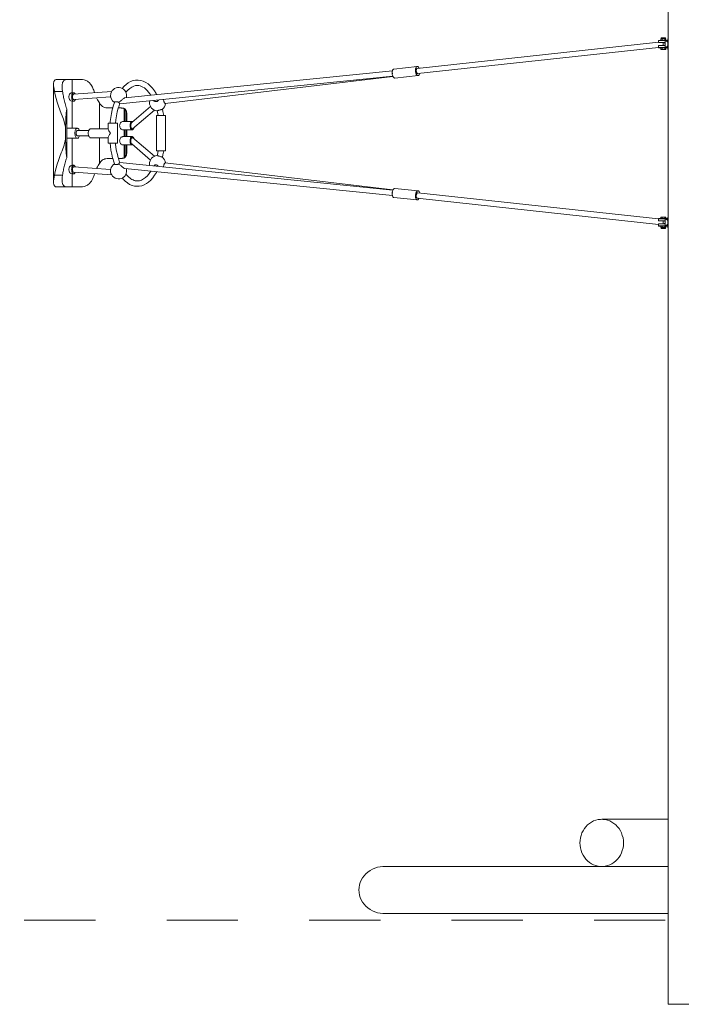
# Model space of a CAD drawing. Units: millimetres. Extents: x 280.7 to 331, y 171.9 to 229.8.
# Drawn here: x 299.5 to 309.3, y 171.9 to 186.5 of the extents above; entities that cross this region are included whole.
import ezdxf

# ---------------------------------------------------------------- set-up
doc = ezdxf.new("R2010")
doc.units = ezdxf.units.MM
doc.header["$MEASUREMENT"] = 0
doc.linetypes.add('AI-Linetype-3', pattern=[2.116667, 1.058333, -1.058333])
doc.layers.add('Ebene 1', color=7, linetype='Continuous', lineweight=0)

# ---------------------------------------------------------------- blocks, each defined once
blk = doc.blocks.new('Block_0')
at = {"layer": 'Ebene 1', "color": 250, "lineweight": 9}
for p, q in [((309.112, 191.888), (309.112, 171.888)), ((308.968, 186.193), (305.386, 185.802)), ((308.968, 186.216), (308.968, 186.217)), ((308.968, 186.216), (308.968, 186.185)), ((308.969, 186.215), (308.969, 186.185)), ((308.969, 186.215), (309.07, 186.215)), ((309.071, 186.218), (308.97, 186.218)), ((309.005, 186.241), (309.015, 186.241)), ((309.005, 186.241), (309.005, 186.218)), ((309.01, 186.249), (309.075, 186.249)), ((309.01, 186.249), (309.01, 186.241)), ((309.071, 186.253), (309.014, 186.253)), ((309.015, 186.241), (309.024, 186.241)), ((309.024, 186.241), (309.024, 186.218)), ((309.024, 186.241), (309.043, 186.241)), ((309.043, 186.241), (309.062, 186.241)), ((309.062, 186.241), (309.062, 186.218)), ((309.062, 186.241), (309.071, 186.241)), ((309.07, 186.163), (309.07, 186.215)), ((309.071, 186.241), (309.08, 186.241)), ((309.071, 186.218), (309.106, 186.218)), ((309.071, 186.217), (309.071, 186.217)), ((309.075, 186.241), (309.075, 186.249)), ((309.08, 186.241), (309.08, 186.218)), ((309.106, 186.233), (309.106, 186.095)), ((309.112, 186.243), (309.112, 186.243)), ((305.395, 185.723), (308.968, 186.112)), ((308.968, 186.185), (308.969, 186.185)), ((308.969, 186.14), (308.968, 186.14)), ((308.968, 186.14), (308.968, 186.109)), ((308.968, 186.109), (308.968, 186.108)), ((308.969, 186.185), (309.05, 186.185)), ((308.969, 186.11), (308.969, 186.14)), ((308.969, 186.14), (309.05, 186.14)), ((308.969, 186.11), (309.07, 186.11)), ((309.071, 186.108), (308.97, 186.108)), ((309.005, 186.084), (309.005, 186.108)), ((309.005, 186.084), (309.024, 186.084)), ((309.024, 186.084), (309.024, 186.108)), ((309.024, 186.084), (309.062, 186.084)), ((309.051, 186.185), (309.05, 186.185)), ((309.05, 186.14), (309.051, 186.14)), ((309.062, 186.084), (309.062, 186.108)), ((309.062, 186.084), (309.08, 186.084)), ((309.07, 186.163), (309.07, 186.11)), ((309.106, 186.108), (309.071, 186.108)), ((309.071, 186.108), (309.071, 186.108)), ((309.071, 186.108), (309.071, 186.108)), ((309.08, 186.084), (309.08, 186.108)), ((309.112, 186.084), (309.112, 186.084)), ((305.015, 185.764), (301.04, 185.362)), ((305.383, 185.83), (305.038, 185.792)), ((300.193, 185.638), (300.035, 185.638)), ((300.259, 185.638), (300.193, 185.638)), ((300.259, 185.638), (300.259, 185.44)), ((300.384, 185.638), (300.259, 185.638)), ((300.965, 185.274), (305.023, 185.684)), ((301.64, 185.28), (305.024, 185.681)), ((305.053, 185.658), (305.398, 185.696)), ((299.981, 185.567), (299.981, 184.108)), ((300.115, 185.46), (299.996, 185.46)), ((300.845, 185.458), (300.28, 185.418)), ((300.584, 185.462), (300.59, 185.44)), ((300.281, 185.44), (300.258, 185.44)), ((300.258, 185.315), (300.281, 185.315)), ((300.259, 185.315), (300.259, 184.913)), ((300.282, 185.338), (300.829, 185.377)), ((301.518, 185.41), (301.516, 185.41)), ((300.177, 185.202), (300.177, 184.473)), ((300.662, 185.287), (300.662, 184.905)), ((300.861, 185.213), (300.794, 185.213)), ((300.982, 185.213), (300.944, 185.213)), ((301.03, 185.204), (301.03, 185.013)), ((301.044, 185.196), (301.044, 185.013)), ((301.42, 185.236), (301.142, 184.997)), ((301.156, 184.903), (301.479, 185.181)), ((301.064, 185.16), (301.064, 185.013)), ((301.068, 185.013), (301.068, 185.136)), ((301.647, 185.1), (301.512, 185.1)), ((301.512, 185.1), (301.512, 184.575)), ((301.647, 184.575), (301.647, 185.1)), ((300.16, 184.787), (300.16, 184.889)), ((300.335, 184.913), (300.177, 184.913)), ((300.504, 184.878), (300.335, 184.878)), ((300.795, 184.905), (300.531, 184.905)), ((300.93, 184.988), (300.795, 184.988)), ((300.795, 184.988), (300.795, 184.896)), ((300.93, 184.688), (300.93, 184.988)), ((301.149, 185.013), (301.017, 185.013)), ((301.017, 184.888), (301.149, 184.888)), ((301.03, 184.888), (301.03, 184.788)), ((301.044, 184.888), (301.044, 184.788)), ((301.064, 184.888), (301.064, 184.788)), ((301.068, 184.788), (301.068, 184.888)), ((300.177, 184.763), (300.335, 184.763)), ((300.259, 184.763), (300.259, 184.36)), ((300.335, 184.798), (300.504, 184.798)), ((300.531, 184.77), (300.795, 184.77)), ((300.662, 184.77), (300.662, 184.388)), ((300.795, 184.779), (300.795, 184.688)), ((301.149, 184.788), (301.017, 184.788)), ((301.479, 184.494), (301.156, 184.773)), ((300.795, 184.688), (300.93, 184.688)), ((301.017, 184.663), (301.149, 184.663)), ((301.03, 184.663), (301.03, 184.471)), ((301.044, 184.663), (301.044, 184.479)), ((301.064, 184.663), (301.064, 184.515)), ((301.068, 184.539), (301.068, 184.663)), ((301.142, 184.678), (301.42, 184.439)), ((300.794, 184.463), (300.861, 184.463)), ((300.944, 184.463), (300.982, 184.463)), ((301.512, 184.575), (301.647, 184.575)), ((300.281, 184.36), (300.258, 184.36)), ((300.829, 184.298), (300.282, 184.337)), ((305.023, 183.991), (300.965, 184.401)), ((301.04, 184.313), (305.015, 183.912)), ((305.024, 183.995), (301.64, 184.396)), ((300.115, 184.215), (299.996, 184.215)), ((300.258, 184.235), (300.281, 184.235)), ((300.259, 184.235), (300.259, 184.038)), ((300.28, 184.257), (300.845, 184.217)), ((300.59, 184.235), (300.584, 184.213)), ((301.515, 184.265), (301.517, 184.265)), ((300.193, 184.038), (300.035, 184.038)), ((300.193, 184.038), (300.259, 184.038)), ((300.259, 184.038), (300.384, 184.038)), ((305.398, 183.98), (305.053, 184.017)), ((305.038, 183.883), (305.383, 183.846)), ((305.386, 183.873), (308.968, 183.482)), ((308.968, 183.563), (305.395, 183.952)), ((308.968, 183.566), (308.968, 183.567)), ((308.968, 183.566), (308.968, 183.535)), ((308.969, 183.565), (308.969, 183.535)), ((308.969, 183.565), (309.07, 183.565)), ((308.97, 183.568), (308.97, 183.568)), ((309.071, 183.568), (308.97, 183.568)), ((309.005, 183.591), (309.024, 183.591)), ((309.005, 183.591), (309.005, 183.568)), ((309.024, 183.591), (309.024, 183.568)), ((309.024, 183.591), (309.062, 183.591)), ((309.062, 183.591), (309.062, 183.568)), ((309.062, 183.591), (309.08, 183.591)), ((309.07, 183.513), (309.07, 183.565)), ((309.106, 183.568), (309.071, 183.568)), ((309.071, 183.567), (309.071, 183.567)), ((309.08, 183.591), (309.08, 183.568)), ((309.106, 183.58), (309.106, 183.443)), ((309.112, 183.591), (309.112, 183.591)), ((308.968, 183.535), (308.969, 183.535)), ((308.969, 183.49), (308.968, 183.49)), ((308.968, 183.49), (308.968, 183.459)), ((308.968, 183.459), (308.968, 183.458)), ((308.969, 183.535), (309.05, 183.535)), ((308.969, 183.46), (308.969, 183.49)), ((308.969, 183.49), (309.05, 183.49)), ((308.969, 183.46), (309.07, 183.46)), ((309.071, 183.458), (308.97, 183.458)), ((309.005, 183.434), (309.005, 183.458)), ((309.005, 183.434), (309.015, 183.434)), ((309.01, 183.434), (309.01, 183.426)), ((309.01, 183.426), (309.075, 183.426)), ((309.071, 183.423), (309.014, 183.423)), ((309.015, 183.434), (309.024, 183.434)), ((309.024, 183.434), (309.024, 183.458)), ((309.024, 183.434), (309.043, 183.434)), ((309.043, 183.434), (309.062, 183.434)), ((309.051, 183.535), (309.05, 183.535)), ((309.05, 183.49), (309.051, 183.49)), ((309.062, 183.434), (309.062, 183.458)), ((309.062, 183.434), (309.071, 183.434)), ((309.07, 183.513), (309.07, 183.46)), ((309.071, 183.458), (309.106, 183.458)), ((309.071, 183.458), (309.071, 183.458)), ((309.071, 183.458), (309.071, 183.458)), ((309.071, 183.434), (309.08, 183.434)), ((309.075, 183.426), (309.075, 183.434)), ((309.08, 183.434), (309.08, 183.458)), ((309.112, 183.432), (309.112, 183.432)), ((309.112, 174.638), (308.126, 174.638)), ((308.126, 173.938), (304.897, 173.938)), ((308.126, 173.938), (309.112, 173.938)), ((304.897, 173.238), (309.112, 173.238)), ((309.112, 171.888), (309.812, 171.888))]:
    blk.add_line(p, q, dxfattribs=at)
for points in [[(308.97, 186.218), (308.97, 186.218), (308.97, 186.218), (308.97, 186.218), (308.969, 186.218), (308.969, 186.218), (308.969, 186.217), (308.969, 186.217), (308.968, 186.217), (308.968, 186.217), (308.968, 186.217), (308.968, 186.217)], [(308.968, 186.217), (308.968, 186.217), (308.968, 186.217), (308.968, 186.216), (308.968, 186.216), (308.968, 186.216), (308.968, 186.216), (308.968, 186.216), (308.969, 186.216), (308.969, 186.215), (308.969, 186.215)], [(308.968, 186.217), (308.968, 186.217), (308.968, 186.217), (308.968, 186.216), (308.968, 186.216), (308.968, 186.216), (308.968, 186.216), (308.968, 186.216), (308.969, 186.216), (308.969, 186.215), (308.969, 186.215)], [(309.07, 186.215), (309.07, 186.215), (309.07, 186.216), (309.07, 186.216), (309.07, 186.216), (309.07, 186.216), (309.07, 186.216), (309.071, 186.217), (309.071, 186.217), (309.071, 186.217), (309.071, 186.217)], [(309.07, 186.215), (309.07, 186.215), (309.07, 186.216), (309.07, 186.216), (309.07, 186.216), (309.07, 186.216), (309.07, 186.216), (309.071, 186.217), (309.071, 186.217), (309.071, 186.217)], [(309.071, 186.218), (309.071, 186.218), (309.071, 186.218), (309.071, 186.218), (309.071, 186.218), (309.071, 186.217), (309.071, 186.217), (309.071, 186.217), (309.071, 186.217), (309.071, 186.217), (309.071, 186.217)], [(309.071, 186.217), (309.075, 186.214), (309.079, 186.212), (309.084, 186.209), (309.088, 186.206), (309.092, 186.204), (309.096, 186.201), (309.1, 186.198), (309.104, 186.194), (309.106, 186.192)], [(309.112, 186.243), (309.11, 186.242), (309.109, 186.241), (309.108, 186.239), (309.107, 186.237), (309.106, 186.234), (309.106, 186.233)], [(308.968, 186.108), (308.968, 186.109), (308.968, 186.109), (308.968, 186.109), (308.968, 186.109), (308.968, 186.109), (308.968, 186.109), (308.968, 186.11), (308.969, 186.11), (308.969, 186.11), (308.969, 186.11)], [(308.968, 186.108), (308.968, 186.109), (308.968, 186.109), (308.968, 186.109), (308.968, 186.109), (308.968, 186.109), (308.968, 186.109), (308.968, 186.11), (308.969, 186.11), (308.969, 186.11), (308.969, 186.11)], [(308.97, 186.108), (308.97, 186.108), (308.97, 186.108), (308.97, 186.108), (308.969, 186.108), (308.969, 186.108), (308.969, 186.108), (308.969, 186.108), (308.968, 186.108), (308.968, 186.108), (308.968, 186.108), (308.968, 186.108)], [(309.043, 186.185), (309.041, 186.18), (309.04, 186.172), (309.039, 186.163), (309.04, 186.154), (309.041, 186.145), (309.043, 186.14)], [(309.043, 186.185), (309.041, 186.18), (309.04, 186.172), (309.039, 186.163), (309.04, 186.154), (309.041, 186.145), (309.043, 186.14)], [(309.05, 186.185), (309.051, 186.185), (309.053, 186.185), (309.056, 186.184), (309.059, 186.183), (309.062, 186.181), (309.062, 186.181), (309.064, 186.179), (309.066, 186.176), (309.068, 186.173), (309.069, 186.17), (309.07, 186.166), (309.07, 186.163)], [(309.05, 186.14), (309.051, 186.14), (309.053, 186.14), (309.056, 186.141), (309.059, 186.143), (309.062, 186.144), (309.062, 186.145), (309.064, 186.147), (309.066, 186.149), (309.068, 186.152), (309.069, 186.156), (309.07, 186.159), (309.07, 186.163)], [(309.07, 186.11), (309.07, 186.11), (309.07, 186.11), (309.07, 186.109), (309.07, 186.109), (309.07, 186.109), (309.07, 186.109), (309.071, 186.109), (309.071, 186.109), (309.071, 186.109), (309.071, 186.108)], [(309.07, 186.11), (309.07, 186.11), (309.07, 186.11), (309.07, 186.109), (309.07, 186.109), (309.07, 186.109), (309.07, 186.109), (309.071, 186.109), (309.071, 186.109), (309.071, 186.109)], [(309.071, 186.108), (309.075, 186.111), (309.079, 186.113), (309.084, 186.116), (309.088, 186.119), (309.092, 186.122), (309.096, 186.125), (309.1, 186.128), (309.104, 186.131), (309.106, 186.133)], [(309.071, 186.108), (309.071, 186.108), (309.071, 186.108), (309.071, 186.108), (309.071, 186.108), (309.071, 186.108), (309.071, 186.108), (309.071, 186.108), (309.071, 186.108)], [(309.112, 186.084), (309.11, 186.086), (309.109, 186.087), (309.108, 186.089), (309.107, 186.091), (309.106, 186.094), (309.106, 186.095)], [(305.012, 185.734), (305.012, 185.738), (305.012, 185.745), (305.013, 185.751), (305.014, 185.76), (305.015, 185.762), (305.015, 185.764), (305.018, 185.773), (305.022, 185.781), (305.028, 185.787), (305.034, 185.791), (305.038, 185.792)], [(305.383, 185.83), (305.379, 185.829), (305.373, 185.825), (305.367, 185.818), (305.363, 185.81), (305.36, 185.8), (305.357, 185.788), (305.357, 185.776), (305.357, 185.763), (305.359, 185.75), (305.362, 185.737), (305.366, 185.725), (305.371, 185.715), (305.377, 185.707), (305.383, 185.701), (305.389, 185.697), (305.396, 185.695), (305.398, 185.696)], [(305.413, 185.805), (305.411, 185.81), (305.405, 185.818), (305.399, 185.825), (305.392, 185.829), (305.385, 185.83), (305.383, 185.83), (305.379, 185.829), (305.373, 185.825), (305.367, 185.818), (305.363, 185.81), (305.36, 185.8), (305.357, 185.788), (305.357, 185.776), (305.357, 185.763), (305.359, 185.75), (305.362, 185.737), (305.366, 185.725), (305.371, 185.715), (305.377, 185.707), (305.383, 185.701), (305.389, 185.697), (305.396, 185.695), (305.398, 185.696), (305.403, 185.697), (305.409, 185.701), (305.414, 185.707), (305.418, 185.715), (305.422, 185.725), (305.422, 185.726)], [(305.386, 185.802), (305.383, 185.801), (305.379, 185.798), (305.376, 185.794), (305.373, 185.787), (305.371, 185.78), (305.37, 185.771), (305.371, 185.763), (305.372, 185.754), (305.374, 185.745), (305.377, 185.738), (305.381, 185.731), (305.385, 185.727), (305.389, 185.724), (305.394, 185.723), (305.395, 185.723)], [(300.035, 185.638), (300.034, 185.638), (300.026, 185.637), (300.018, 185.636), (300.011, 185.633), (300.004, 185.63), (299.999, 185.625), (299.994, 185.619), (299.99, 185.613), (299.987, 185.605), (299.984, 185.597), (299.982, 185.587), (299.982, 185.577), (299.981, 185.567), (299.981, 185.567), (299.982, 185.544), (299.985, 185.519), (299.99, 185.491), (299.996, 185.46)], [(300.115, 185.46), (300.111, 185.491), (300.109, 185.518), (300.108, 185.531), (300.108, 185.537), (300.108, 185.544), (300.109, 185.556), (300.11, 185.568), (300.112, 185.579), (300.115, 185.589), (300.119, 185.598), (300.123, 185.606), (300.128, 185.613), (300.135, 185.62), (300.142, 185.625), (300.15, 185.63), (300.16, 185.633), (300.17, 185.636), (300.181, 185.637), (300.193, 185.638)], [(300.108, 185.537), (300.108, 185.544), (300.109, 185.556), (300.11, 185.568), (300.112, 185.579), (300.115, 185.589), (300.119, 185.598), (300.123, 185.606), (300.128, 185.613), (300.135, 185.62), (300.142, 185.625), (300.15, 185.63), (300.16, 185.633), (300.17, 185.636), (300.181, 185.637), (300.193, 185.638)], [(300.384, 185.638), (300.411, 185.636), (300.437, 185.631), (300.45, 185.627), (300.462, 185.622), (300.474, 185.616), (300.486, 185.609), (300.497, 185.601), (300.508, 185.592), (300.518, 185.582), (300.527, 185.572), (300.536, 185.56), (300.544, 185.549), (300.559, 185.523), (300.566, 185.509), (300.572, 185.494), (300.578, 185.478), (300.584, 185.462)], [(301.515, 185.41), (301.515, 185.41), (301.506, 185.427), (301.479, 185.47), (301.45, 185.508), (301.418, 185.541), (301.386, 185.57), (301.351, 185.593), (301.315, 185.61), (301.278, 185.622), (301.24, 185.627), (301.201, 185.626), (301.163, 185.619), (301.127, 185.605), (301.092, 185.586), (301.06, 185.563), (301.03, 185.535), (301.002, 185.504), (301.001, 185.504)], [(305.013, 185.716), (305.014, 185.718), (305.014, 185.72), (305.015, 185.722), (305.015, 185.724), (305.015, 185.726), (305.014, 185.728), (305.013, 185.73), (305.013, 185.732), (305.012, 185.734)], [(305.053, 185.658), (305.051, 185.658), (305.045, 185.659), (305.038, 185.663), (305.032, 185.669), (305.026, 185.677), (305.024, 185.681), (305.023, 185.684), (305.021, 185.688), (305.017, 185.698), (305.017, 185.699), (305.014, 185.712), (305.013, 185.716)], [(299.981, 185.567), (299.981, 185.567), (299.982, 185.544), (299.985, 185.519), (299.99, 185.491), (299.996, 185.46)], [(299.996, 185.46), (300.007, 185.407), (300.021, 185.353), (300.037, 185.298), (300.056, 185.242), (300.076, 185.186), (300.096, 185.129), (300.108, 185.097), (300.117, 185.072), (300.128, 185.044), (300.137, 185.014), (300.146, 184.985), (300.153, 184.954), (300.158, 184.922), (300.159, 184.913), (300.16, 184.906), (300.16, 184.889)], [(299.996, 185.46), (300.007, 185.407), (300.021, 185.353), (300.037, 185.298), (300.056, 185.242), (300.076, 185.186), (300.096, 185.129), (300.108, 185.097), (300.117, 185.072), (300.128, 185.044), (300.137, 185.014), (300.146, 184.985), (300.153, 184.954), (300.158, 184.922), (300.159, 184.913), (300.16, 184.906), (300.16, 184.889)], [(300.177, 185.202), (300.171, 185.221), (300.165, 185.24), (300.16, 185.259), (300.154, 185.277), (300.149, 185.296), (300.144, 185.315), (300.139, 185.333), (300.135, 185.352), (300.131, 185.37), (300.127, 185.388), (300.123, 185.407), (300.12, 185.425), (300.117, 185.443), (300.115, 185.46)], [(301.057, 185.446), (301.084, 185.476), (301.113, 185.503), (301.143, 185.524), (301.173, 185.538), (301.201, 185.545), (301.226, 185.548), (301.248, 185.546), (301.269, 185.542), (301.29, 185.534), (301.31, 185.524), (301.331, 185.51), (301.352, 185.494), (301.373, 185.474), (301.393, 185.45), (301.413, 185.424), (301.428, 185.401)], [(300.258, 185.44), (300.251, 185.44), (300.243, 185.438), (300.236, 185.434), (300.229, 185.429), (300.223, 185.423), (300.218, 185.416), (300.214, 185.407), (300.211, 185.398), (300.209, 185.388), (300.208, 185.378), (300.209, 185.368), (300.211, 185.358), (300.214, 185.348), (300.218, 185.34), (300.223, 185.332), (300.229, 185.326), (300.236, 185.321), (300.243, 185.318), (300.251, 185.316), (300.258, 185.315)], [(300.304, 185.42), (300.303, 185.422), (300.299, 185.43), (300.293, 185.435), (300.287, 185.439), (300.282, 185.44), (300.281, 185.44), (300.281, 185.44), (300.275, 185.439), (300.269, 185.435), (300.264, 185.43), (300.259, 185.422), (300.259, 185.422), (300.257, 185.417), (300.257, 185.417), (300.255, 185.412), (300.253, 185.402), (300.251, 185.39), (300.25, 185.378), (300.251, 185.365), (300.253, 185.354), (300.255, 185.343), (300.258, 185.337), (300.258, 185.337), (300.259, 185.333), (300.259, 185.333), (300.264, 185.326), (300.269, 185.32), (300.275, 185.316), (300.281, 185.315), (300.281, 185.315), (300.282, 185.315), (300.287, 185.316), (300.293, 185.32), (300.299, 185.326), (300.303, 185.333), (300.306, 185.34)], [(300.28, 185.418), (300.277, 185.418), (300.273, 185.415), (300.272, 185.414), (300.269, 185.411), (300.266, 185.405), (300.263, 185.397), (300.261, 185.389), (300.261, 185.38), (300.261, 185.371), (300.262, 185.363), (300.265, 185.355), (300.268, 185.348), (300.271, 185.343), (300.274, 185.341), (300.276, 185.34), (300.28, 185.338), (300.282, 185.338)], [(300.621, 185.362), (300.625, 185.354), (300.634, 185.336), (300.643, 185.319), (300.652, 185.302), (300.662, 185.287)], [(300.947, 185.298), (300.947, 185.298), (300.948, 185.298), (300.957, 185.302), (300.965, 185.308), (300.974, 185.314), (300.982, 185.321), (300.984, 185.323), (300.985, 185.323), (300.991, 185.328), (300.999, 185.335), (301.007, 185.343), (301.016, 185.35), (301.025, 185.356), (301.034, 185.361), (301.04, 185.362)], [(301.469, 185.325), (301.472, 185.321), (301.478, 185.315), (301.485, 185.311), (301.493, 185.308), (301.502, 185.307), (301.503, 185.307), (301.511, 185.308), (301.52, 185.311), (301.528, 185.316), (301.534, 185.323), (301.539, 185.331), (301.539, 185.331), (301.539, 185.332)], [(301.641, 185.28), (301.64, 185.28), (301.637, 185.28), (301.633, 185.283), (301.63, 185.288), (301.626, 185.294), (301.623, 185.302), (301.62, 185.311), (301.618, 185.32), (301.616, 185.328), (301.615, 185.337), (301.615, 185.34)], [(300.16, 184.889), (300.16, 184.913), (300.16, 184.92), (300.161, 184.952), (300.162, 184.984), (300.163, 185.015), (300.165, 185.047), (300.166, 185.078), (300.169, 185.11), (300.171, 185.141), (300.174, 185.172), (300.177, 185.202)], [(300.16, 184.913), (300.16, 184.92), (300.161, 184.952), (300.162, 184.984), (300.163, 185.015), (300.165, 185.047), (300.166, 185.078), (300.169, 185.11), (300.171, 185.141), (300.174, 185.172), (300.177, 185.202)], [(300.662, 185.287), (300.672, 185.271), (300.684, 185.257), (300.697, 185.245), (300.711, 185.235), (300.726, 185.227), (300.742, 185.221), (300.759, 185.216), (300.776, 185.214), (300.794, 185.213)], [(300.889, 185.299), (300.889, 185.299), (300.886, 185.293), (300.886, 185.293), (300.869, 185.241), (300.861, 185.213), (300.854, 185.187), (300.841, 185.13), (300.83, 185.072), (300.822, 185.013), (300.82, 184.988)], [(300.947, 185.298), (300.947, 185.298), (300.943, 185.299), (300.935, 185.302), (300.926, 185.304), (300.917, 185.305), (300.915, 185.305), (300.909, 185.305), (300.901, 185.305), (300.895, 185.304), (300.891, 185.302), (300.889, 185.299), (300.889, 185.299)], [(300.9, 184.988), (300.906, 185.036), (300.915, 185.095), (300.928, 185.153), (300.943, 185.209), (300.944, 185.213), (300.961, 185.263), (300.965, 185.274)], [(300.965, 185.274), (300.965, 185.274), (300.964, 185.275), (300.964, 185.276), (300.963, 185.277), (300.963, 185.278), (300.962, 185.278), (300.962, 185.278), (300.96, 185.282), (300.956, 185.287), (300.95, 185.294), (300.947, 185.298), (300.947, 185.298)], [(300.982, 185.213), (300.987, 185.213), (300.992, 185.212), (300.997, 185.212), (301.003, 185.211), (301.008, 185.21), (301.014, 185.209), (301.019, 185.208), (301.025, 185.206), (301.03, 185.204)], [(301.03, 185.204), (301.032, 185.204), (301.034, 185.203), (301.036, 185.202), (301.038, 185.201), (301.039, 185.2), (301.041, 185.199), (301.042, 185.198), (301.043, 185.197), (301.044, 185.196)], [(301.044, 185.196), (301.047, 185.193), (301.049, 185.19), (301.051, 185.187), (301.053, 185.184), (301.055, 185.18), (301.057, 185.177), (301.059, 185.173), (301.061, 185.169), (301.063, 185.165), (301.064, 185.16)], [(301.598, 185.194), (301.598, 185.194), (301.598, 185.194), (301.596, 185.193), (301.593, 185.192), (301.588, 185.191), (301.581, 185.189), (301.573, 185.187), (301.565, 185.184), (301.555, 185.182), (301.547, 185.179), (301.539, 185.176), (301.533, 185.174), (301.528, 185.172), (301.524, 185.171), (301.522, 185.171), (301.522, 185.171), (301.522, 185.171)], [(301.522, 185.171), (301.527, 185.15), (301.538, 185.1)], [(301.619, 185.1), (301.606, 185.161), (301.598, 185.194)], [(301.064, 185.16), (301.067, 185.15), (301.068, 185.139), (301.068, 185.136)], [(300.367, 184.878), (300.363, 184.888), (300.358, 184.898), (300.352, 184.905), (300.346, 184.91), (300.339, 184.912), (300.335, 184.913), (300.332, 184.912), (300.325, 184.91), (300.319, 184.905), (300.313, 184.898), (300.308, 184.888), (300.304, 184.877), (300.3, 184.865), (300.299, 184.851), (300.298, 184.838), (300.299, 184.824), (300.3, 184.811), (300.304, 184.798), (300.308, 184.787), (300.313, 184.778), (300.319, 184.771), (300.325, 184.766), (300.332, 184.763), (300.335, 184.763), (300.339, 184.763), (300.346, 184.766), (300.352, 184.771), (300.358, 184.778), (300.363, 184.787), (300.367, 184.798)], [(300.335, 184.913), (300.332, 184.912), (300.325, 184.91), (300.319, 184.905), (300.313, 184.898), (300.308, 184.888), (300.304, 184.877), (300.3, 184.865), (300.299, 184.851), (300.298, 184.838), (300.299, 184.824), (300.3, 184.811), (300.304, 184.798), (300.308, 184.787), (300.313, 184.778), (300.319, 184.771), (300.325, 184.766), (300.332, 184.763), (300.335, 184.763)], [(300.336, 184.798), (300.335, 184.798), (300.331, 184.799), (300.327, 184.802), (300.323, 184.806), (300.32, 184.813), (300.317, 184.82), (300.316, 184.829), (300.315, 184.838), (300.316, 184.847), (300.317, 184.855), (300.32, 184.863), (300.323, 184.869), (300.327, 184.874), (300.331, 184.877), (300.335, 184.878), (300.336, 184.878)], [(300.531, 184.77), (300.525, 184.771), (300.518, 184.775), (300.513, 184.782), (300.507, 184.79), (300.504, 184.798), (300.503, 184.8), (300.5, 184.812), (300.498, 184.824), (300.498, 184.838), (300.498, 184.851), (300.5, 184.863), (300.503, 184.875), (300.504, 184.878), (300.507, 184.885), (300.513, 184.894), (300.518, 184.9), (300.525, 184.904), (300.531, 184.905), (300.532, 184.905)], [(300.829, 184.838), (300.814, 184.857), (300.812, 184.859), (300.803, 184.874), (300.796, 184.889), (300.795, 184.896)], [(301.017, 185.013), (301.013, 185.013), (301.004, 185.011), (300.996, 185.008), (300.988, 185.003), (300.981, 184.997), (300.975, 184.99), (300.97, 184.981), (300.966, 184.971), (300.964, 184.961), (300.963, 184.95), (300.964, 184.94), (300.966, 184.929), (300.97, 184.919), (300.975, 184.91), (300.981, 184.903), (300.988, 184.897), (300.996, 184.892), (301.004, 184.889), (301.013, 184.888), (301.017, 184.888)], [(301.158, 185.01), (301.156, 185.011), (301.15, 185.013), (301.149, 185.013), (301.143, 185.011), (301.137, 185.008), (301.132, 185.002), (301.127, 184.994), (301.123, 184.985), (301.122, 184.979), (301.121, 184.974), (301.119, 184.962), (301.118, 184.95), (301.119, 184.938), (301.121, 184.926), (301.123, 184.915), (301.124, 184.914), (301.127, 184.906), (301.132, 184.898), (301.137, 184.892), (301.143, 184.889), (301.149, 184.888), (301.15, 184.888), (301.156, 184.889), (301.161, 184.892), (301.167, 184.898), (301.172, 184.906), (301.175, 184.915), (301.177, 184.921)], [(301.142, 184.997), (301.14, 184.994), (301.136, 184.988), (301.133, 184.979), (301.131, 184.97), (301.13, 184.959), (301.129, 184.948), (301.13, 184.937), (301.132, 184.927), (301.135, 184.918), (301.138, 184.91), (301.142, 184.905), (301.146, 184.901), (301.151, 184.901), (301.155, 184.902), (301.155, 184.903), (301.156, 184.903)], [(300.16, 184.787), (300.16, 184.77), (300.159, 184.763), (300.158, 184.753), (300.153, 184.721), (300.146, 184.691), (300.137, 184.661), (300.128, 184.632), (300.117, 184.603), (300.108, 184.578), (300.096, 184.546), (300.076, 184.489), (300.056, 184.433), (300.037, 184.378), (300.021, 184.322), (300.007, 184.268), (299.996, 184.215)], [(300.16, 184.787), (300.16, 184.77), (300.159, 184.763), (300.158, 184.753), (300.153, 184.721), (300.146, 184.691), (300.137, 184.661), (300.128, 184.632), (300.117, 184.603), (300.108, 184.578), (300.096, 184.546), (300.076, 184.489), (300.056, 184.433), (300.037, 184.378), (300.021, 184.322), (300.007, 184.268), (299.996, 184.215)], [(300.177, 184.473), (300.174, 184.504), (300.171, 184.535), (300.169, 184.566), (300.166, 184.597), (300.165, 184.628), (300.163, 184.66), (300.162, 184.692), (300.161, 184.723), (300.16, 184.755), (300.16, 184.763), (300.16, 184.787)], [(300.177, 184.473), (300.174, 184.504), (300.171, 184.535), (300.169, 184.566), (300.166, 184.597), (300.165, 184.628), (300.163, 184.66), (300.162, 184.692), (300.161, 184.723), (300.16, 184.755), (300.16, 184.763)], [(300.795, 184.779), (300.796, 184.787), (300.803, 184.801), (300.812, 184.816), (300.814, 184.819), (300.829, 184.838)], [(300.829, 184.838), (300.814, 184.857), (300.812, 184.859)], [(300.812, 184.816), (300.814, 184.819), (300.829, 184.838)], [(301.017, 184.788), (301.013, 184.788), (301.004, 184.786), (300.996, 184.783), (300.988, 184.778), (300.981, 184.772), (300.975, 184.765), (300.97, 184.756), (300.966, 184.746), (300.964, 184.736), (300.963, 184.725), (300.964, 184.715), (300.966, 184.704), (300.97, 184.694), (300.975, 184.685), (300.981, 184.678), (300.988, 184.672), (300.996, 184.667), (301.004, 184.664), (301.013, 184.663), (301.017, 184.663)], [(301.177, 184.754), (301.175, 184.76), (301.172, 184.769), (301.167, 184.777), (301.161, 184.783), (301.156, 184.786), (301.15, 184.788), (301.149, 184.788), (301.143, 184.786), (301.137, 184.783), (301.132, 184.777), (301.127, 184.769), (301.124, 184.761), (301.123, 184.76), (301.121, 184.749), (301.119, 184.737), (301.118, 184.725), (301.119, 184.713), (301.121, 184.701), (301.122, 184.696), (301.123, 184.69), (301.127, 184.681), (301.132, 184.673), (301.137, 184.667), (301.143, 184.664), (301.149, 184.663), (301.15, 184.663), (301.156, 184.664), (301.158, 184.665)], [(301.156, 184.772), (301.155, 184.773), (301.155, 184.773), (301.151, 184.775), (301.146, 184.774), (301.142, 184.771), (301.138, 184.765), (301.135, 184.758), (301.132, 184.748), (301.13, 184.738), (301.129, 184.727), (301.13, 184.716), (301.131, 184.705), (301.133, 184.696), (301.136, 184.688), (301.14, 184.681), (301.142, 184.678)], [(300.82, 184.688), (300.825, 184.643), (300.834, 184.583), (300.845, 184.524), (300.859, 184.468), (300.861, 184.463), (300.875, 184.414), (300.886, 184.382), (300.889, 184.376)], [(300.965, 184.401), (300.957, 184.424), (300.944, 184.463), (300.942, 184.47), (300.929, 184.519), (300.917, 184.57), (300.908, 184.624), (300.901, 184.68), (300.9, 184.688)], [(300.115, 184.215), (300.117, 184.233), (300.12, 184.251), (300.123, 184.269), (300.127, 184.287), (300.131, 184.305), (300.135, 184.324), (300.139, 184.342), (300.144, 184.361), (300.149, 184.379), (300.154, 184.398), (300.16, 184.417), (300.165, 184.435), (300.171, 184.454), (300.177, 184.473)], [(300.794, 184.463), (300.792, 184.463), (300.776, 184.462), (300.759, 184.459), (300.742, 184.455), (300.726, 184.448), (300.711, 184.44), (300.697, 184.43), (300.684, 184.418), (300.672, 184.404), (300.662, 184.388)], [(301.03, 184.471), (301.025, 184.469), (301.019, 184.468), (301.014, 184.466), (301.008, 184.465), (301.003, 184.464), (300.997, 184.464), (300.992, 184.463), (300.987, 184.463), (300.982, 184.463), (300.982, 184.463)], [(301.044, 184.479), (301.043, 184.478), (301.042, 184.477), (301.041, 184.476), (301.039, 184.475), (301.038, 184.474), (301.036, 184.473), (301.034, 184.472), (301.032, 184.472), (301.03, 184.471)], [(301.064, 184.515), (301.063, 184.511), (301.061, 184.507), (301.059, 184.502), (301.057, 184.499), (301.055, 184.495), (301.053, 184.491), (301.051, 184.488), (301.049, 184.485), (301.047, 184.482), (301.044, 184.479)], [(301.068, 184.539), (301.067, 184.527), (301.064, 184.515)], [(301.538, 184.575), (301.525, 184.519), (301.522, 184.504)], [(301.522, 184.504), (301.522, 184.504), (301.524, 184.504), (301.528, 184.503), (301.533, 184.501), (301.539, 184.499), (301.547, 184.497), (301.555, 184.494), (301.565, 184.491), (301.573, 184.488), (301.581, 184.486), (301.588, 184.484), (301.593, 184.483), (301.596, 184.482), (301.598, 184.481), (301.598, 184.481)], [(301.598, 184.481), (301.607, 184.515), (301.619, 184.575)], [(300.258, 184.36), (300.251, 184.36), (300.243, 184.358), (300.236, 184.354), (300.229, 184.349), (300.223, 184.343), (300.218, 184.336), (300.214, 184.327), (300.211, 184.318), (300.209, 184.308), (300.208, 184.298), (300.209, 184.288), (300.211, 184.278), (300.214, 184.268), (300.218, 184.26), (300.223, 184.252), (300.229, 184.246), (300.236, 184.241), (300.243, 184.238), (300.251, 184.236), (300.258, 184.235)], [(300.306, 184.335), (300.303, 184.342), (300.299, 184.35), (300.293, 184.355), (300.287, 184.359), (300.282, 184.36), (300.281, 184.36), (300.281, 184.36), (300.275, 184.359), (300.269, 184.355), (300.264, 184.35), (300.259, 184.342), (300.259, 184.342), (300.258, 184.339), (300.258, 184.339), (300.255, 184.332), (300.253, 184.322), (300.251, 184.31), (300.25, 184.298), (300.251, 184.285), (300.253, 184.274), (300.255, 184.263), (300.257, 184.259), (300.257, 184.259), (300.259, 184.253), (300.259, 184.253), (300.264, 184.246), (300.269, 184.24), (300.275, 184.236), (300.281, 184.235), (300.281, 184.235), (300.282, 184.235), (300.287, 184.236), (300.293, 184.24), (300.299, 184.246), (300.303, 184.253), (300.304, 184.255)], [(300.282, 184.337), (300.28, 184.337), (300.276, 184.336), (300.274, 184.334), (300.271, 184.332), (300.268, 184.327), (300.265, 184.321), (300.262, 184.313), (300.261, 184.304), (300.261, 184.295), (300.261, 184.286), (300.263, 184.278), (300.266, 184.271), (300.269, 184.265), (300.272, 184.261), (300.273, 184.26), (300.277, 184.258), (300.28, 184.257)], [(300.662, 184.388), (300.652, 184.373), (300.643, 184.357), (300.634, 184.339), (300.625, 184.321), (300.621, 184.313)], [(300.889, 184.376), (300.889, 184.376), (300.891, 184.374), (300.895, 184.372), (300.901, 184.37), (300.909, 184.37), (300.915, 184.37), (300.917, 184.37), (300.926, 184.372), (300.935, 184.374), (300.943, 184.376), (300.947, 184.377), (300.947, 184.377), (300.947, 184.377)], [(300.947, 184.377), (300.947, 184.377), (300.947, 184.377), (300.952, 184.384), (300.957, 184.39), (300.961, 184.395), (300.962, 184.397), (300.962, 184.397), (300.963, 184.398), (300.963, 184.398), (300.964, 184.399), (300.964, 184.401), (300.965, 184.401), (300.965, 184.401)], [(301.04, 184.313), (301.034, 184.315), (301.025, 184.319), (301.016, 184.326), (301.007, 184.333), (300.999, 184.34), (300.991, 184.347), (300.985, 184.352), (300.984, 184.353), (300.982, 184.355), (300.974, 184.361), (300.965, 184.368), (300.957, 184.373), (300.948, 184.377), (300.947, 184.377), (300.947, 184.377)], [(301.539, 184.343), (301.539, 184.344), (301.539, 184.345), (301.534, 184.352), (301.528, 184.359), (301.52, 184.364), (301.511, 184.367), (301.503, 184.368), (301.502, 184.368), (301.493, 184.367), (301.485, 184.364), (301.478, 184.36), (301.472, 184.354), (301.469, 184.35)], [(301.615, 184.335), (301.615, 184.338), (301.616, 184.347), (301.618, 184.356), (301.62, 184.365), (301.623, 184.373), (301.626, 184.381), (301.63, 184.387), (301.633, 184.392), (301.637, 184.395), (301.64, 184.396), (301.641, 184.396)], [(299.996, 184.215), (299.99, 184.184), (299.985, 184.156), (299.982, 184.131), (299.981, 184.108), (299.981, 184.108)], [(299.996, 184.215), (299.99, 184.184), (299.985, 184.156), (299.982, 184.131), (299.981, 184.108), (299.981, 184.108), (299.982, 184.098), (299.982, 184.088), (299.984, 184.079), (299.987, 184.07), (299.99, 184.063), (299.994, 184.056), (299.999, 184.05), (300.004, 184.046), (300.011, 184.042), (300.018, 184.04), (300.026, 184.038), (300.035, 184.038)], [(300.193, 184.038), (300.181, 184.038), (300.17, 184.04), (300.16, 184.042), (300.15, 184.046), (300.142, 184.05), (300.135, 184.056), (300.128, 184.062), (300.123, 184.069), (300.119, 184.077), (300.115, 184.086), (300.112, 184.096), (300.11, 184.107), (300.109, 184.119), (300.108, 184.131), (300.108, 184.138), (300.108, 184.144), (300.109, 184.157), (300.111, 184.185), (300.115, 184.215)], [(300.584, 184.213), (300.578, 184.197), (300.572, 184.181), (300.566, 184.166), (300.559, 184.152), (300.544, 184.127), (300.536, 184.115), (300.527, 184.104), (300.518, 184.093), (300.508, 184.083), (300.497, 184.075), (300.486, 184.067), (300.474, 184.06), (300.462, 184.054), (300.45, 184.049), (300.437, 184.045), (300.411, 184.039), (300.384, 184.038)], [(301.002, 184.172), (301.017, 184.153), (301.047, 184.123), (301.079, 184.098), (301.112, 184.077), (301.147, 184.062), (301.183, 184.052), (301.219, 184.048), (301.255, 184.049), (301.291, 184.057), (301.327, 184.07), (301.361, 184.089), (301.394, 184.112), (301.425, 184.141), (301.455, 184.174), (301.483, 184.212), (301.509, 184.253), (301.515, 184.265), (301.515, 184.265)], [(301.428, 184.274), (301.404, 184.239), (301.377, 184.206), (301.349, 184.179), (301.32, 184.157), (301.29, 184.141), (301.26, 184.131), (301.229, 184.128), (301.196, 184.131), (301.179, 184.135), (301.162, 184.142), (301.145, 184.151), (301.129, 184.161), (301.113, 184.172), (301.099, 184.185), (301.072, 184.212), (301.057, 184.23)], [(300.193, 184.038), (300.181, 184.038), (300.17, 184.04), (300.16, 184.042), (300.15, 184.046), (300.142, 184.05), (300.135, 184.056), (300.128, 184.062), (300.123, 184.069), (300.119, 184.077), (300.115, 184.086), (300.112, 184.096), (300.11, 184.107), (300.109, 184.119), (300.108, 184.131), (300.108, 184.138)], [(305.013, 183.959), (305.014, 183.963), (305.017, 183.976), (305.017, 183.977), (305.021, 183.988), (305.023, 183.991), (305.024, 183.995), (305.026, 183.998), (305.032, 184.006), (305.038, 184.012), (305.045, 184.016), (305.051, 184.017), (305.053, 184.017)], [(305.013, 183.959), (305.014, 183.957), (305.014, 183.956), (305.015, 183.954), (305.015, 183.952), (305.015, 183.95), (305.014, 183.948), (305.014, 183.946), (305.013, 183.945), (305.013, 183.943), (305.012, 183.941)], [(305.038, 183.883), (305.034, 183.884), (305.028, 183.888), (305.022, 183.894), (305.018, 183.903), (305.015, 183.912), (305.015, 183.913), (305.014, 183.915), (305.013, 183.925), (305.012, 183.93), (305.012, 183.937), (305.012, 183.941)], [(305.398, 183.98), (305.396, 183.98), (305.389, 183.979), (305.383, 183.975), (305.377, 183.969), (305.371, 183.96), (305.366, 183.95), (305.362, 183.938), (305.359, 183.926), (305.357, 183.913), (305.357, 183.9), (305.357, 183.887), (305.36, 183.875), (305.363, 183.865), (305.367, 183.857), (305.373, 183.851), (305.379, 183.847), (305.383, 183.846)], [(305.422, 183.95), (305.422, 183.95), (305.418, 183.96), (305.414, 183.969), (305.409, 183.975), (305.403, 183.979), (305.398, 183.98), (305.396, 183.98), (305.389, 183.979), (305.383, 183.975), (305.377, 183.969), (305.371, 183.96), (305.366, 183.95), (305.362, 183.938), (305.359, 183.926), (305.357, 183.913), (305.357, 183.9), (305.357, 183.887), (305.36, 183.875), (305.363, 183.865), (305.367, 183.857), (305.373, 183.851), (305.379, 183.847), (305.383, 183.846), (305.385, 183.845), (305.392, 183.847), (305.399, 183.851), (305.405, 183.857), (305.411, 183.865), (305.413, 183.87)], [(305.395, 183.952), (305.394, 183.952), (305.389, 183.951), (305.385, 183.949), (305.381, 183.944), (305.377, 183.937), (305.374, 183.93), (305.372, 183.922), (305.371, 183.913), (305.37, 183.904), (305.371, 183.895), (305.373, 183.888), (305.376, 183.882), (305.379, 183.877), (305.383, 183.874), (305.386, 183.873)], [(308.97, 183.568), (308.97, 183.568), (308.97, 183.568), (308.97, 183.568), (308.969, 183.568), (308.969, 183.568), (308.969, 183.567), (308.969, 183.567), (308.968, 183.567), (308.968, 183.567), (308.968, 183.567), (308.968, 183.567)], [(308.968, 183.567), (308.968, 183.567), (308.968, 183.567), (308.968, 183.566), (308.968, 183.566), (308.968, 183.566), (308.968, 183.566), (308.968, 183.566), (308.969, 183.566), (308.969, 183.565), (308.969, 183.565)], [(308.968, 183.567), (308.968, 183.567), (308.968, 183.567), (308.968, 183.566), (308.968, 183.566), (308.968, 183.566), (308.968, 183.566), (308.968, 183.566), (308.969, 183.566), (308.969, 183.565), (308.969, 183.565)], [(309.07, 183.565), (309.07, 183.565), (309.07, 183.566), (309.07, 183.566), (309.07, 183.566), (309.07, 183.566), (309.07, 183.566), (309.071, 183.567), (309.071, 183.567), (309.071, 183.567), (309.071, 183.567)], [(309.07, 183.565), (309.07, 183.565), (309.07, 183.566), (309.07, 183.566), (309.07, 183.566), (309.07, 183.566), (309.07, 183.566), (309.071, 183.567), (309.071, 183.567), (309.071, 183.567)], [(309.071, 183.567), (309.071, 183.567), (309.071, 183.567), (309.071, 183.567), (309.071, 183.567), (309.071, 183.567), (309.071, 183.568), (309.071, 183.568), (309.071, 183.568), (309.071, 183.568), (309.071, 183.568)], [(309.071, 183.567), (309.075, 183.564), (309.079, 183.562), (309.084, 183.559), (309.088, 183.556), (309.092, 183.554), (309.096, 183.551), (309.1, 183.548), (309.104, 183.544), (309.106, 183.542)], [(309.112, 183.591), (309.11, 183.59), (309.109, 183.588), (309.108, 183.586), (309.107, 183.584), (309.106, 183.582), (309.106, 183.58)], [(308.968, 183.458), (308.968, 183.459), (308.968, 183.459), (308.968, 183.459), (308.968, 183.459), (308.968, 183.459), (308.968, 183.459), (308.968, 183.46), (308.969, 183.46), (308.969, 183.46), (308.969, 183.46)], [(308.968, 183.458), (308.968, 183.459), (308.968, 183.459), (308.968, 183.459), (308.968, 183.459), (308.968, 183.459), (308.968, 183.459), (308.968, 183.46), (308.969, 183.46), (308.969, 183.46), (308.969, 183.46)], [(308.97, 183.458), (308.97, 183.458), (308.97, 183.458), (308.97, 183.458), (308.969, 183.458), (308.969, 183.458), (308.969, 183.458), (308.969, 183.458), (308.968, 183.458), (308.968, 183.458), (308.968, 183.458), (308.968, 183.458)], [(309.043, 183.535), (309.041, 183.53), (309.04, 183.522), (309.039, 183.513), (309.04, 183.504), (309.041, 183.495), (309.043, 183.49)], [(309.043, 183.535), (309.041, 183.53), (309.04, 183.522), (309.039, 183.513), (309.04, 183.504), (309.041, 183.495), (309.043, 183.49)], [(309.05, 183.535), (309.051, 183.535), (309.053, 183.535), (309.056, 183.534), (309.059, 183.533), (309.062, 183.531), (309.062, 183.531), (309.064, 183.529), (309.066, 183.526), (309.068, 183.523), (309.069, 183.52), (309.07, 183.516), (309.07, 183.513)], [(309.05, 183.49), (309.051, 183.49), (309.053, 183.49), (309.056, 183.491), (309.059, 183.493), (309.062, 183.494), (309.062, 183.495), (309.064, 183.497), (309.066, 183.499), (309.068, 183.502), (309.069, 183.506), (309.07, 183.509), (309.07, 183.513)], [(309.07, 183.46), (309.07, 183.46), (309.07, 183.46), (309.07, 183.459), (309.07, 183.459), (309.07, 183.459), (309.07, 183.459), (309.071, 183.459), (309.071, 183.459), (309.071, 183.459), (309.071, 183.458)], [(309.07, 183.46), (309.07, 183.46), (309.07, 183.46), (309.07, 183.459), (309.07, 183.459), (309.07, 183.459), (309.07, 183.459), (309.071, 183.459), (309.071, 183.459), (309.071, 183.459)], [(309.071, 183.458), (309.075, 183.461), (309.079, 183.463), (309.084, 183.466), (309.088, 183.469), (309.092, 183.472), (309.096, 183.475), (309.1, 183.478), (309.104, 183.481), (309.106, 183.483)], [(309.071, 183.458), (309.071, 183.458), (309.071, 183.458), (309.071, 183.458), (309.071, 183.458), (309.071, 183.458), (309.071, 183.458), (309.071, 183.458), (309.071, 183.458), (309.071, 183.458)], [(309.112, 183.432), (309.11, 183.433), (309.109, 183.435), (309.108, 183.437), (309.107, 183.439), (309.106, 183.441), (309.106, 183.443)], [(307.802, 174.288), (307.804, 174.25), (307.81, 174.212), (307.819, 174.176), (307.832, 174.141), (307.849, 174.107), (307.868, 174.076), (307.891, 174.047), (307.916, 174.021), (307.944, 173.998), (307.974, 173.978), (308.006, 173.963), (308.039, 173.95), (308.073, 173.942), (308.108, 173.938), (308.126, 173.938), (308.143, 173.938), (308.178, 173.942), (308.212, 173.95), (308.245, 173.963), (308.277, 173.978), (308.307, 173.998), (308.335, 174.021), (308.361, 174.047), (308.383, 174.076), (308.403, 174.107), (308.419, 174.141), (308.432, 174.176), (308.442, 174.212), (308.447, 174.25), (308.449, 174.288), (308.447, 174.325), (308.442, 174.363), (308.432, 174.399), (308.419, 174.435), (308.403, 174.468), (308.383, 174.499), (308.361, 174.528), (308.335, 174.554), (308.307, 174.577), (308.277, 174.597), (308.245, 174.613), (308.212, 174.625), (308.178, 174.633), (308.143, 174.637), (308.126, 174.638), (308.108, 174.637), (308.073, 174.633), (308.039, 174.625), (308.006, 174.613), (307.974, 174.597), (307.944, 174.577), (307.916, 174.554), (307.891, 174.528), (307.868, 174.499), (307.849, 174.468), (307.832, 174.435), (307.819, 174.399), (307.81, 174.363), (307.804, 174.325), (307.802, 174.288)], [(308.126, 173.938), (308.143, 173.938), (308.178, 173.942), (308.212, 173.95), (308.245, 173.963), (308.277, 173.978), (308.307, 173.998), (308.335, 174.021), (308.361, 174.047), (308.383, 174.076), (308.403, 174.107), (308.419, 174.141), (308.432, 174.176), (308.442, 174.212), (308.447, 174.25), (308.449, 174.288), (308.447, 174.325), (308.442, 174.363), (308.432, 174.399), (308.419, 174.435), (308.403, 174.468), (308.383, 174.499), (308.361, 174.528), (308.335, 174.554), (308.307, 174.577), (308.277, 174.597), (308.245, 174.613), (308.212, 174.625), (308.178, 174.633), (308.143, 174.637), (308.126, 174.638)], [(304.897, 173.938), (304.876, 173.937), (304.836, 173.933), (304.796, 173.925), (304.757, 173.913), (304.719, 173.897), (304.684, 173.877), (304.652, 173.854), (304.622, 173.828), (304.595, 173.799), (304.572, 173.768), (304.553, 173.735), (304.538, 173.699), (304.527, 173.663), (304.52, 173.625), (304.518, 173.588), (304.52, 173.55), (304.527, 173.512), (304.538, 173.476), (304.553, 173.441), (304.572, 173.407), (304.595, 173.376), (304.622, 173.347), (304.652, 173.321), (304.684, 173.298), (304.719, 173.278), (304.757, 173.263), (304.796, 173.25), (304.836, 173.242), (304.876, 173.238), (304.897, 173.238)]]:
    blk.add_lwpolyline(points, dxfattribs=at)
for points in [[(309.014, 186.253), (309.012, 186.253), (309.01, 186.251), (309.01, 186.249)], [(309.075, 186.249), (309.075, 186.251), (309.074, 186.253), (309.071, 186.253)], [(301.598, 185.194), (301.626, 185.215), (301.644, 185.246), (301.647, 185.28)], [(301.647, 184.395), (301.644, 184.429), (301.626, 184.461), (301.598, 184.481)], [(309.01, 183.426), (309.01, 183.424), (309.012, 183.423), (309.014, 183.423)], [(309.071, 183.423), (309.074, 183.423), (309.075, 183.424), (309.075, 183.426)]]:
    blk.add_open_spline(points, degree=3, dxfattribs=at)
for points, knots in [([(301.063, 185.365), (301.081, 185.428), (301.043, 185.494), (300.979, 185.512), (300.916, 185.53), (300.85, 185.492), (300.832, 185.428), (300.818, 185.376), (300.84, 185.321), (300.886, 185.293)], [0, 0, 0, 0, 1, 1, 1, 2, 2, 2, 3, 3, 3, 3]), ([(301.411, 185.319), (301.395, 185.255), (301.434, 185.19), (301.499, 185.174), (301.506, 185.172), (301.514, 185.171), (301.522, 185.171)], [0, 0, 0, 0, 1, 1, 1, 2, 2, 2, 2]), ([(301.522, 184.504), (301.456, 184.502), (301.404, 184.446), (301.407, 184.379), (301.408, 184.372), (301.409, 184.364), (301.411, 184.356)], [0, 0, 0, 0, 1, 1, 1, 2, 2, 2, 2]), ([(300.886, 184.382), (300.83, 184.348), (300.811, 184.275), (300.845, 184.218), (300.878, 184.161), (300.952, 184.142), (301.009, 184.176), (301.055, 184.203), (301.078, 184.259), (301.063, 184.311)], [0, 0, 0, 0, 1, 1, 1, 2, 2, 2, 3, 3, 3, 3])]:
    blk.add_open_spline(points, degree=3, knots=knots, dxfattribs=at)
blk = doc.blocks.new('Block_1')
at = {"layer": 'Ebene 1', "color": 250, "linetype": 'AI-Linetype-3', "lineweight": 18}
blk.add_line((288.962, 173.138), (309.112, 173.138), dxfattribs=at)

msp = doc.modelspace()

# ---------------------------------------------------------------- block references
at = {"layer": 'Ebene 1'}
for name in ['Block_0', 'Block_1']:
    msp.add_blockref(name, (0, 0), dxfattribs=at)

doc.saveas('drawing.dxf')
